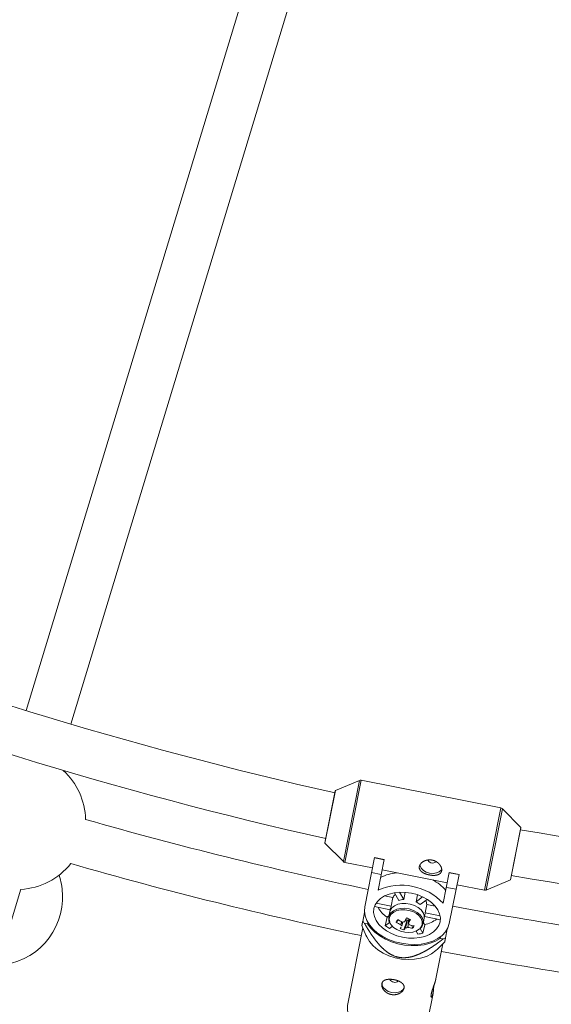
# Model space of a CAD drawing. Units: millimetres. Extents: x 111.7 to 175, y 67.8 to 134.1.
# Drawn here: x 145.5 to 146.4, y 89.3 to 91 of the extents above; entities that cross this region are included whole.
import ezdxf

# ---------------------------------------------------------------- set-up
doc = ezdxf.new("R2010")
doc.units = ezdxf.units.MM
doc.header["$MEASUREMENT"] = 0
doc.linetypes.add('AI-Linetype-0', pattern=[2.116667, 1.058333, -1.058333])
doc.layers.add('Ebene 1', color=7, linetype='Continuous', lineweight=0)

# ---------------------------------------------------------------- blocks, each defined once
blk = doc.blocks.new('Block_0')
at = {"layer": 'Ebene 1', "color": 250, "lineweight": 9}
for p, q in [((146.0192, 91.5102), (145.5004, 89.8002)), ((145.577, 89.777), (146.0957, 91.487)), ((146.0728, 89.6804), (146.0312, 89.663)), ((146.045, 89.5409), (146.0728, 89.6804)), ((146.0757, 89.6807), (146.0476, 89.5395)), ((146.0757, 89.6807), (146.0737, 89.6808)), ((146.3154, 89.633), (146.0757, 89.6807)), ((146.0309, 89.6626), (146.0132, 89.5734)), ((146.0312, 89.663), (146.0133, 89.5729)), ((146.0312, 89.663), (146.0309, 89.6628)), ((146.2873, 89.4918), (146.3154, 89.633)), ((146.318, 89.6317), (146.2903, 89.4921)), ((146.318, 89.6317), (146.3164, 89.6328)), ((146.3498, 89.5996), (146.318, 89.6317)), ((146.3318, 89.5096), (146.3498, 89.5996)), ((146.3321, 89.5099), (146.3499, 89.5992)), ((146.3499, 89.5992), (146.3499, 89.5995)), ((146.0132, 89.5734), (146.0132, 89.573)), ((146.0133, 89.5729), (146.045, 89.5409)), ((146.0985, 89.548), (146.0816, 89.4634)), ((146.0983, 89.5474), (146.115, 89.5441)), ((146.0985, 89.548), (146.1151, 89.5447)), ((146.1046, 89.4917), (146.1151, 89.5447)), ((146.045, 89.5409), (146.0466, 89.5397)), ((146.0476, 89.5395), (146.0949, 89.5301)), ((146.1116, 89.5268), (146.2234, 89.5045)), ((146.11, 89.519), (146.0933, 89.5223)), ((146.2269, 89.5224), (146.2164, 89.4695)), ((146.2268, 89.5219), (146.2435, 89.5186)), ((146.2268, 89.4345), (146.2436, 89.5191)), ((146.2269, 89.5224), (146.2436, 89.5191)), ((146.2903, 89.4921), (146.3318, 89.5096)), ((146.3318, 89.5096), (146.3321, 89.5098)), ((145.2076, 88.5593), (145.491, 89.4935)), ((146.2385, 89.4934), (146.2218, 89.4967)), ((146.2401, 89.5012), (146.2873, 89.4918)), ((146.2873, 89.4918), (146.2893, 89.4917)), ((146.13, 89.4791), (146.1155, 89.482)), ((146.13, 89.4791), (146.1271, 89.4644)), ((146.1326, 89.4875), (146.14, 89.4745)), ((146.1487, 89.4759), (146.1416, 89.4884)), ((146.1511, 89.4883), (146.1487, 89.4759)), ((146.1697, 89.4718), (146.1721, 89.4841)), ((146.181, 89.4806), (146.1697, 89.4718)), ((146.1771, 89.4671), (146.1889, 89.4762)), ((146.0983, 89.4637), (146.1255, 89.4583)), ((146.1271, 89.4644), (146.1011, 89.4696)), ((146.1261, 89.4614), (146.1231, 89.4463)), ((146.1271, 89.4644), (146.1263, 89.4625)), ((146.1852, 89.4529), (146.1881, 89.4675)), ((146.2026, 89.4646), (146.1881, 89.4675)), ((146.0812, 89.4534), (146.0782, 89.4384)), ((146.1199, 89.4455), (146.117, 89.4309)), ((146.1235, 89.4484), (146.1199, 89.4455)), ((146.1231, 89.4463), (146.1229, 89.4447)), ((146.1357, 89.4373), (146.1394, 89.4408)), ((146.1518, 89.4408), (146.1537, 89.4404)), ((146.1547, 89.4404), (146.1537, 89.4388)), ((146.1547, 89.4404), (146.1562, 89.4406)), ((146.1819, 89.4346), (146.1849, 89.4497)), ((146.1843, 89.4466), (146.2115, 89.4412)), ((146.1849, 89.4497), (146.1852, 89.4518)), ((146.2111, 89.4477), (146.1852, 89.4529)), ((146.0785, 89.4273), (146.0526, 89.2968)), ((146.0768, 89.4315), (146.0837, 89.415)), ((146.0782, 89.4384), (146.0802, 89.4362)), ((146.0812, 89.4351), (146.0865, 89.434)), ((146.0865, 89.434), (146.087, 89.4365)), ((146.1244, 89.4367), (146.117, 89.4309)), ((146.1244, 89.4262), (146.1292, 89.4299)), ((146.1423, 89.4262), (146.1443, 89.4286)), ((146.1435, 89.4328), (146.1443, 89.4306)), ((146.1488, 89.4237), (146.1537, 89.4388)), ((146.1488, 89.4237), (146.1509, 89.4261)), ((146.1512, 89.4397), (146.1537, 89.4388)), ((146.1584, 89.4323), (146.1576, 89.4345)), ((146.1642, 89.4266), (146.1625, 89.4314)), ((146.1817, 89.418), (146.177, 89.4263)), ((146.1801, 89.43), (146.1819, 89.4346)), ((146.1817, 89.418), (146.1846, 89.4326)), ((146.1846, 89.4326), (146.1823, 89.4366)), ((146.2204, 89.4101), (146.2234, 89.4252)), ((146.17, 89.4218), (146.173, 89.4165)), ((146.2115, 89.4117), (146.211, 89.4092)), ((146.211, 89.4092), (146.2163, 89.4082)), ((146.2163, 89.4082), (146.2191, 89.4095)), ((146.2039, 89.3398), (146.2158, 89.4)), ((146.2064, 89.3906), (146.2191, 89.4032)), ((146.1899, 89.2695), (146.1989, 89.3146)), ((146.0526, 89.2968), (146.0524, 89.2961))]:
    blk.add_line(p, q, dxfattribs=at)
for points in [[(146.1754, 89.5327), (146.1755, 89.5328), (146.1755, 89.533), (146.1756, 89.5332), (146.1756, 89.5333), (146.1756, 89.5335), (146.1757, 89.5336), (146.1757, 89.5338), (146.1758, 89.534), (146.1759, 89.5341), (146.1759, 89.5343), (146.176, 89.5344), (146.1761, 89.5346), (146.1761, 89.5347), (146.1762, 89.5349), (146.1763, 89.5351), (146.1763, 89.5352), (146.1764, 89.5354), (146.1765, 89.5355), (146.1766, 89.5357), (146.1767, 89.5358), (146.1768, 89.536), (146.1769, 89.5361), (146.177, 89.5363), (146.1771, 89.5364), (146.1772, 89.5366), (146.1773, 89.5367), (146.1774, 89.5369), (146.1775, 89.537), (146.1776, 89.5372), (146.1778, 89.5373), (146.1779, 89.5375), (146.178, 89.5376), (146.1781, 89.5378), (146.1783, 89.5379), (146.1784, 89.5381), (146.1785, 89.5382), (146.1787, 89.5383), (146.1788, 89.5385), (146.1789, 89.5386), (146.1791, 89.5388), (146.1792, 89.5389), (146.1794, 89.539), (146.1795, 89.5392), (146.1797, 89.5393), (146.1798, 89.5394), (146.18, 89.5395), (146.1802, 89.5397), (146.1803, 89.5398), (146.1805, 89.5399), (146.1807, 89.5401), (146.1808, 89.5402), (146.181, 89.5403), (146.1812, 89.5404), (146.1814, 89.5405), (146.1815, 89.5407), (146.1817, 89.5408), (146.1819, 89.5409), (146.1821, 89.541), (146.1823, 89.5411), (146.1825, 89.5412), (146.1827, 89.5413), (146.1828, 89.5414), (146.183, 89.5415), (146.1832, 89.5416), (146.1834, 89.5417), (146.1836, 89.5418), (146.1838, 89.5419), (146.184, 89.542), (146.1842, 89.5421), (146.1844, 89.5422), (146.1846, 89.5423), (146.1849, 89.5424), (146.1851, 89.5425), (146.1853, 89.5425), (146.1855, 89.5426), (146.1857, 89.5427), (146.1859, 89.5428), (146.1861, 89.5429), (146.1864, 89.5429), (146.1866, 89.543), (146.1868, 89.5431), (146.187, 89.5431), (146.1873, 89.5432), (146.1875, 89.5433), (146.1877, 89.5433), (146.1879, 89.5434), (146.1882, 89.5434), (146.1884, 89.5435), (146.1886, 89.5435), (146.1889, 89.5436), (146.1891, 89.5436), (146.1893, 89.5437), (146.1896, 89.5437), (146.1898, 89.5437), (146.19, 89.5438), (146.1903, 89.5438), (146.1905, 89.5438), (146.1907, 89.5439), (146.191, 89.5439), (146.1912, 89.5439), (146.1914, 89.5439), (146.1917, 89.5439), (146.1919, 89.544), (146.1922, 89.544), (146.1924, 89.544), (146.1927, 89.544), (146.1929, 89.544), (146.1931, 89.544), (146.1934, 89.544), (146.1936, 89.544), (146.1939, 89.544), (146.1941, 89.544), (146.1944, 89.544), (146.1946, 89.5439), (146.1948, 89.5439), (146.1951, 89.5439), (146.1953, 89.5439), (146.1956, 89.5439), (146.1958, 89.5438), (146.196, 89.5438), (146.1963, 89.5438), (146.1965, 89.5437), (146.1968, 89.5437), (146.197, 89.5437), (146.1972, 89.5436), (146.1975, 89.5436), (146.1977, 89.5435), (146.198, 89.5435), (146.1982, 89.5434), (146.1984, 89.5434), (146.1987, 89.5433), (146.1989, 89.5432), (146.1992, 89.5432), (146.1994, 89.5431), (146.1996, 89.543), (146.1999, 89.543), (146.2001, 89.5429), (146.2003, 89.5428), (146.2006, 89.5427), (146.2008, 89.5426), (146.201, 89.5426), (146.2012, 89.5425), (146.2015, 89.5424), (146.2017, 89.5423), (146.2019, 89.5422), (146.2021, 89.5421), (146.2023, 89.542), (146.2026, 89.5419), (146.2028, 89.5418), (146.203, 89.5417), (146.2032, 89.5416), (146.2034, 89.5415), (146.2036, 89.5414), (146.2038, 89.5413), (146.2041, 89.5411), (146.2043, 89.541), (146.2045, 89.5409), (146.2047, 89.5408), (146.2049, 89.5407), (146.2051, 89.5405), (146.2053, 89.5404), (146.2055, 89.5403), (146.2057, 89.5401), (146.2059, 89.54), (146.2061, 89.5399), (146.2063, 89.5397), (146.2064, 89.5396), (146.2066, 89.5395), (146.2068, 89.5393), (146.207, 89.5392), (146.2072, 89.539), (146.2074, 89.5389), (146.2075, 89.5387), (146.2077, 89.5386), (146.2079, 89.5384), (146.2081, 89.5383), (146.2082, 89.5381), (146.2084, 89.538), (146.2086, 89.5378), (146.2087, 89.5376), (146.2089, 89.5375), (146.209, 89.5373), (146.2092, 89.5372), (146.2093, 89.537), (146.2095, 89.5368), (146.2096, 89.5367), (146.2098, 89.5365), (146.2099, 89.5363), (146.2101, 89.5362), (146.2102, 89.536), (146.2104, 89.5358), (146.2105, 89.5356), (146.2106, 89.5355), (146.2108, 89.5353), (146.2109, 89.5351), (146.211, 89.5349), (146.2111, 89.5348), (146.2112, 89.5346), (146.2114, 89.5344), (146.2115, 89.5342), (146.2116, 89.5341), (146.2117, 89.5339), (146.2118, 89.5337), (146.2119, 89.5335), (146.212, 89.5334), (146.2121, 89.5332), (146.2122, 89.533), (146.2123, 89.5328), (146.2124, 89.5326), (146.2125, 89.5324), (146.2126, 89.5323), (146.2127, 89.5321), (146.2127, 89.5319), (146.2128, 89.5317), (146.2129, 89.5315), (146.213, 89.5313), (146.213, 89.5312), (146.2131, 89.531), (146.2132, 89.5308), (146.2132, 89.5306), (146.2133, 89.5304), (146.2133, 89.5303), (146.2134, 89.5301), (146.2135, 89.5299), (146.2135, 89.5297), (146.2135, 89.5295), (146.2136, 89.5294), (146.2136, 89.5292), (146.2137, 89.529), (146.2137, 89.5288), (146.2137, 89.5286), (146.2138, 89.5285), (146.2138, 89.5283), (146.2138, 89.5281), (146.2138, 89.5279), (146.2138, 89.5278), (146.2138, 89.5276), (146.2139, 89.5274), (146.2139, 89.5272), (146.2139, 89.5271), (146.2139, 89.5269), (146.2139, 89.5267), (146.2139, 89.5266), (146.2139, 89.5264), (146.2139, 89.5262), (146.2138, 89.526), (146.2138, 89.5259), (146.2138, 89.5257), (146.2138, 89.5256), (146.2138, 89.5254), (146.2137, 89.5252), (146.2137, 89.5251), (146.2137, 89.5249), (146.2136, 89.5248), (146.2136, 89.5246), (146.2136, 89.5244), (146.2135, 89.5243), (146.2135, 89.5241), (146.2134, 89.524), (146.2134, 89.5238), (146.2133, 89.5237), (146.2132, 89.5235), (146.2132, 89.5234), (146.2131, 89.5233), (146.2131, 89.5231), (146.213, 89.523), (146.2129, 89.5228), (146.2128, 89.5227), (146.2128, 89.5226), (146.2127, 89.5224), (146.2126, 89.5223), (146.2125, 89.5222), (146.2124, 89.522), (146.2123, 89.5219), (146.2122, 89.5218), (146.2121, 89.5216), (146.212, 89.5215), (146.2119, 89.5214), (146.2118, 89.5213), (146.2117, 89.5212), (146.2116, 89.521), (146.2115, 89.5209), (146.2114, 89.5208), (146.2113, 89.5207), (146.2111, 89.5206), (146.211, 89.5205), (146.2109, 89.5204), (146.2108, 89.5203), (146.2106, 89.5202), (146.2105, 89.5201), (146.2104, 89.52), (146.2102, 89.5199), (146.2101, 89.5198), (146.21, 89.5197), (146.2098, 89.5196), (146.2097, 89.5195), (146.2095, 89.5194), (146.2094, 89.5193), (146.2092, 89.5193), (146.2091, 89.5192), (146.2089, 89.5191), (146.2088, 89.519), (146.2086, 89.5189), (146.2084, 89.5189), (146.2083, 89.5188), (146.2081, 89.5187), (146.2079, 89.5186), (146.2078, 89.5186), (146.2076, 89.5185), (146.2074, 89.5185), (146.2072, 89.5184), (146.2071, 89.5183), (146.2069, 89.5183), (146.2067, 89.5182), (146.2065, 89.5182), (146.2063, 89.5181), (146.2061, 89.5181), (146.2059, 89.518), (146.2058, 89.518), (146.2056, 89.5179), (146.2054, 89.5179), (146.2052, 89.5178), (146.205, 89.5178), (146.2048, 89.5177), (146.2046, 89.5177), (146.2044, 89.5177), (146.2042, 89.5176), (146.204, 89.5176), (146.2037, 89.5176), (146.2035, 89.5176), (146.2033, 89.5175), (146.2031, 89.5175), (146.2029, 89.5175), (146.2027, 89.5175), (146.2025, 89.5174), (146.2023, 89.5174), (146.202, 89.5174), (146.2018, 89.5174), (146.2016, 89.5174), (146.2014, 89.5174), (146.2012, 89.5174), (146.2009, 89.5173), (146.2007, 89.5173), (146.2005, 89.5173), (146.2003, 89.5173), (146.2, 89.5173), (146.1998, 89.5173), (146.1996, 89.5173), (146.1993, 89.5173), (146.1991, 89.5173), (146.1989, 89.5174), (146.1986, 89.5174), (146.1984, 89.5174), (146.1982, 89.5174), (146.1979, 89.5174), (146.1977, 89.5174), (146.1975, 89.5174), (146.1972, 89.5174), (146.197, 89.5175), (146.1968, 89.5175), (146.1965, 89.5175), (146.1963, 89.5175), (146.1961, 89.5176), (146.1958, 89.5176), (146.1956, 89.5176), (146.1953, 89.5176), (146.1951, 89.5177), (146.1949, 89.5177), (146.1946, 89.5177), (146.1944, 89.5178), (146.1941, 89.5178), (146.1939, 89.5179), (146.1936, 89.5179), (146.1934, 89.5179), (146.1932, 89.518), (146.1929, 89.518), (146.1927, 89.5181), (146.1924, 89.5181), (146.1922, 89.5182), (146.192, 89.5182), (146.1917, 89.5183), (146.1915, 89.5183), (146.1913, 89.5184), (146.191, 89.5184), (146.1908, 89.5185), (146.1905, 89.5185), (146.1903, 89.5186), (146.1901, 89.5187), (146.1898, 89.5187), (146.1896, 89.5188), (146.1894, 89.5188), (146.1891, 89.5189), (146.1889, 89.519), (146.1887, 89.519), (146.1885, 89.5191), (146.1882, 89.5192), (146.188, 89.5193), (146.1878, 89.5193), (146.1875, 89.5194), (146.1873, 89.5195), (146.1871, 89.5196), (146.1869, 89.5196), (146.1866, 89.5197), (146.1864, 89.5198), (146.1862, 89.5199), (146.186, 89.52), (146.1858, 89.52), (146.1856, 89.5201), (146.1853, 89.5202), (146.1851, 89.5203), (146.1849, 89.5204), (146.1847, 89.5205), (146.1845, 89.5206), (146.1843, 89.5207), (146.1841, 89.5207), (146.1839, 89.5208), (146.1837, 89.5209), (146.1835, 89.521), (146.1833, 89.5211), (146.1831, 89.5212), (146.1829, 89.5213), (146.1827, 89.5214), (146.1825, 89.5215), (146.1823, 89.5216), (146.1822, 89.5217), (146.182, 89.5218), (146.1818, 89.5219), (146.1816, 89.5221), (146.1814, 89.5222), (146.1813, 89.5223), (146.1811, 89.5224), (146.1809, 89.5225), (146.1807, 89.5226), (146.1806, 89.5227), (146.1804, 89.5228), (146.1802, 89.5229), (146.1801, 89.5231), (146.1799, 89.5232), (146.1798, 89.5233), (146.1796, 89.5234), (146.1795, 89.5235), (146.1793, 89.5237), (146.1792, 89.5238), (146.179, 89.5239), (146.1789, 89.524), (146.1787, 89.5241), (146.1786, 89.5243), (146.1785, 89.5244), (146.1783, 89.5245), (146.1782, 89.5247), (146.1781, 89.5248), (146.178, 89.5249), (146.1778, 89.525), (146.1777, 89.5252), (146.1776, 89.5253), (146.1775, 89.5255), (146.1774, 89.5256), (146.1773, 89.5257), (146.1772, 89.5259), (146.177, 89.526), (146.1769, 89.5261), (146.1769, 89.5263), (146.1768, 89.5264), (146.1767, 89.5266), (146.1766, 89.5267), (146.1765, 89.5268), (146.1764, 89.527), (146.1763, 89.5271), (146.1763, 89.5273), (146.1762, 89.5274), (146.1761, 89.5276), (146.176, 89.5277), (146.176, 89.5278), (146.1759, 89.528), (146.1758, 89.5281), (146.1758, 89.5283), (146.1757, 89.5284), (146.1757, 89.5286), (146.1756, 89.5287), (146.1756, 89.5289), (146.1756, 89.5291), (146.1755, 89.5292), (146.1755, 89.5294), (146.1754, 89.5295), (146.1754, 89.5297), (146.1754, 89.5298), (146.1754, 89.53), (146.1753, 89.5301), (146.1753, 89.5303), (146.1753, 89.5305), (146.1753, 89.5306), (146.1753, 89.5308), (146.1753, 89.5309), (146.1753, 89.5311), (146.1753, 89.5312), (146.1753, 89.5314), (146.1753, 89.5316), (146.1753, 89.5317), (146.1753, 89.5319), (146.1753, 89.532), (146.1754, 89.5322), (146.1754, 89.5324), (146.1754, 89.5325), (146.1754, 89.5327)], [(146.1763, 89.5353), (146.1766, 89.5337), (146.1786, 89.5296), (146.1823, 89.5259), (146.1873, 89.5231), (146.1931, 89.5213), (146.1991, 89.5207), (146.2048, 89.5215), (146.2096, 89.5234), (146.213, 89.5264), (146.2138, 89.5277)], [(146.2111, 89.4377), (146.2115, 89.4444), (146.2102, 89.4513), (146.2072, 89.4581), (146.2026, 89.4646), (146.1965, 89.4707), (146.1892, 89.4761), (146.1807, 89.4807), (146.1715, 89.4843), (146.1617, 89.4868), (146.1517, 89.4882), (146.1418, 89.4884), (146.1323, 89.4874), (146.1234, 89.4852), (146.1155, 89.482), (146.1087, 89.4777), (146.1033, 89.4726), (146.0995, 89.4667), (146.0973, 89.4603), (146.0969, 89.4535), (146.0982, 89.4467), (146.1012, 89.4399), (146.1058, 89.4333), (146.1119, 89.4273), (146.1192, 89.4219), (146.1277, 89.4173), (146.1369, 89.4137), (146.1467, 89.4111), (146.1567, 89.4097), (146.1666, 89.4095), (146.1761, 89.4105), (146.185, 89.4127), (146.1929, 89.416), (146.1997, 89.4203), (146.2051, 89.4254), (146.2089, 89.4313), (146.2111, 89.4377)], [(146.0816, 89.4634), (146.081, 89.4557), (146.0822, 89.4478), (146.0852, 89.4399), (146.0898, 89.4323), (146.0961, 89.425), (146.1038, 89.4184), (146.1127, 89.4125), (146.1226, 89.4075), (146.1334, 89.4035), (146.1446, 89.4007), (146.1561, 89.399), (146.1675, 89.3986), (146.1786, 89.3994), (146.1891, 89.4014), (146.1987, 89.4046), (146.2073, 89.4089), (146.2145, 89.4142), (146.2203, 89.4203), (146.2244, 89.4272), (146.2268, 89.4345)], [(146.1819, 89.4346), (146.182, 89.4347), (146.182, 89.4397), (146.1801, 89.4448), (146.1766, 89.4497), (146.1715, 89.4539), (146.1652, 89.4573), (146.1581, 89.4597), (146.1507, 89.4608), (146.1434, 89.4607), (146.1367, 89.4592), (146.1309, 89.4567), (146.1265, 89.4531), (146.1238, 89.4487), (146.1231, 89.4463)], [(146.1763, 89.4258), (146.1787, 89.4288), (146.1805, 89.4333), (146.1805, 89.4382), (146.1788, 89.4431), (146.1753, 89.4477), (146.1704, 89.4518), (146.1644, 89.4551), (146.1576, 89.4573), (146.1505, 89.4584), (146.1434, 89.4583), (146.1369, 89.4569), (146.1314, 89.4544), (146.1272, 89.451), (146.1246, 89.4467), (146.1236, 89.442), (146.1245, 89.4371), (146.1256, 89.4347)], [(146.1836, 89.4431), (146.1837, 89.4432), (146.1837, 89.4483), (146.1818, 89.4534), (146.1783, 89.4582), (146.1732, 89.4624), (146.1669, 89.4658), (146.1598, 89.4682), (146.1524, 89.4693), (146.1451, 89.4692), (146.1384, 89.4678), (146.1326, 89.4652), (146.1282, 89.4616), (146.1255, 89.4572), (146.1248, 89.4548)], [(146.1836, 89.4431), (146.1837, 89.4482), (146.1819, 89.4533), (146.1783, 89.4581), (146.1733, 89.4624), (146.167, 89.4658), (146.1599, 89.4681), (146.1525, 89.4693), (146.1452, 89.4692), (146.1385, 89.4678), (146.1327, 89.4652), (146.1283, 89.4616), (146.1255, 89.4572), (146.1248, 89.4548)], [(146.123, 89.4445), (146.123, 89.4443), (146.123, 89.444), (146.123, 89.4438), (146.1229, 89.4436), (146.1229, 89.4433), (146.1229, 89.4431), (146.1229, 89.4429), (146.1229, 89.4426), (146.1229, 89.4424), (146.1229, 89.4422), (146.1229, 89.4419), (146.1229, 89.4417), (146.1229, 89.4415), (146.1229, 89.4412), (146.1229, 89.441), (146.123, 89.4408), (146.123, 89.4405), (146.123, 89.4403), (146.1231, 89.4401), (146.1231, 89.4398), (146.1232, 89.4396), (146.1232, 89.4394), (146.1233, 89.4391), (146.1234, 89.4389), (146.1235, 89.4387), (146.1235, 89.4384), (146.1236, 89.4382), (146.1237, 89.438), (146.1238, 89.4377), (146.1239, 89.4375), (146.124, 89.4373), (146.1241, 89.4371), (146.1242, 89.4368), (146.1244, 89.4366), (146.1245, 89.4364), (146.1246, 89.4362), (146.1247, 89.436), (146.1249, 89.4357), (146.125, 89.4355), (146.1251, 89.4353)], [(146.1518, 89.4274), (146.1519, 89.428), (146.152, 89.4285), (146.1521, 89.429), (146.1522, 89.4296), (146.1524, 89.4301), (146.1525, 89.4307), (146.1526, 89.4312), (146.1527, 89.4318), (146.1529, 89.4323), (146.153, 89.4328), (146.1531, 89.4334), (146.1532, 89.4339), (146.1533, 89.4345), (146.1535, 89.435), (146.1536, 89.4356), (146.1537, 89.4361), (146.1538, 89.4366), (146.154, 89.4372), (146.1541, 89.4377), (146.1542, 89.4383), (146.1543, 89.4388), (146.1544, 89.4394), (146.1546, 89.4399), (146.1547, 89.4404)], [(146.1558, 89.4281), (146.1558, 89.4287), (146.1559, 89.4292), (146.1559, 89.4297), (146.156, 89.4303), (146.156, 89.4308), (146.1561, 89.4313), (146.1561, 89.4319), (146.1562, 89.4324), (146.1562, 89.4329), (146.1563, 89.4334), (146.1563, 89.434), (146.1564, 89.4345), (146.1564, 89.435), (146.1565, 89.4356), (146.1565, 89.4361), (146.1566, 89.4366), (146.1566, 89.4372), (146.1567, 89.4377), (146.1567, 89.4382), (146.1568, 89.4387), (146.1568, 89.4393), (146.1569, 89.4398), (146.1569, 89.4403), (146.157, 89.4409)], [(146.1579, 89.4427), (146.1579, 89.4425), (146.1578, 89.4422), (146.1578, 89.442), (146.1578, 89.4418), (146.1577, 89.4415), (146.1577, 89.4413), (146.1576, 89.4411), (146.1576, 89.4408), (146.1576, 89.4406), (146.1575, 89.4404), (146.1575, 89.4401), (146.1574, 89.4399), (146.1574, 89.4397), (146.1574, 89.4394), (146.1573, 89.4392), (146.1573, 89.439), (146.1573, 89.4387), (146.1572, 89.4385), (146.1572, 89.4383), (146.1571, 89.438), (146.1571, 89.4378), (146.1571, 89.4376), (146.157, 89.4373), (146.157, 89.4371), (146.1569, 89.4369), (146.1569, 89.4366), (146.1569, 89.4364), (146.1568, 89.4362), (146.1568, 89.4359), (146.1567, 89.4357), (146.1567, 89.4355), (146.1567, 89.4352)], [(146.0782, 89.4384), (146.0781, 89.4382), (146.0781, 89.4379), (146.078, 89.4377), (146.078, 89.4374), (146.0779, 89.4372), (146.0779, 89.4369), (146.0778, 89.4367), (146.0778, 89.4364), (146.0777, 89.4362), (146.0777, 89.4359), (146.0776, 89.4357), (146.0776, 89.4354), (146.0775, 89.4352), (146.0775, 89.435), (146.0775, 89.4347), (146.0774, 89.4345), (146.0774, 89.4343), (146.0773, 89.434), (146.0773, 89.4338), (146.0772, 89.4336), (146.0772, 89.4334), (146.0771, 89.4332), (146.0771, 89.4329), (146.0771, 89.4327), (146.077, 89.4326), (146.077, 89.4324), (146.077, 89.4322), (146.0769, 89.4321), (146.0769, 89.4319), (146.0769, 89.4318), (146.0768, 89.4317), (146.0768, 89.4316), (146.0768, 89.4315), (146.0768, 89.4314), (146.0768, 89.4314), (146.0768, 89.4314), (146.0768, 89.4314), (146.0768, 89.4314), (146.0768, 89.4315), (146.0768, 89.4315)], [(146.0812, 89.4351), (146.0815, 89.4347), (146.0817, 89.4343), (146.0819, 89.4338), (146.0822, 89.4334), (146.0824, 89.433), (146.0826, 89.4326), (146.0829, 89.4322), (146.0831, 89.4318), (146.0833, 89.4314), (146.0836, 89.431), (146.0838, 89.4306), (146.084, 89.4302), (146.0843, 89.4298), (146.0845, 89.4294), (146.0848, 89.429), (146.085, 89.4286), (146.0853, 89.4282), (146.0855, 89.4278), (146.0857, 89.4274), (146.086, 89.427), (146.0862, 89.4266), (146.0865, 89.4262), (146.0867, 89.4258), (146.087, 89.4254), (146.0872, 89.425), (146.0875, 89.4246), (146.0877, 89.4242), (146.088, 89.4238), (146.0882, 89.4234), (146.0885, 89.423), (146.0887, 89.4226), (146.089, 89.4222), (146.0892, 89.4218), (146.0895, 89.4214), (146.0897, 89.421), (146.09, 89.4206), (146.0903, 89.4202), (146.0905, 89.4198), (146.0908, 89.4194), (146.091, 89.419), (146.0913, 89.4186), (146.0916, 89.4182), (146.0918, 89.4178), (146.0921, 89.4174), (146.0924, 89.417), (146.0926, 89.4166), (146.0929, 89.4162), (146.0932, 89.4158), (146.0934, 89.4154), (146.0937, 89.415), (146.094, 89.4146), (146.0943, 89.4142), (146.0945, 89.4138), (146.0948, 89.4134), (146.0951, 89.413), (146.0954, 89.4126), (146.0956, 89.4122), (146.0959, 89.4118), (146.0962, 89.4114), (146.0965, 89.4111), (146.0968, 89.4107), (146.097, 89.4103), (146.0973, 89.4099), (146.0976, 89.4095), (146.0979, 89.4091), (146.0982, 89.4087), (146.0985, 89.4083), (146.0988, 89.4079), (146.0991, 89.4075), (146.0994, 89.4071), (146.0997, 89.4067), (146.1, 89.4063), (146.1003, 89.4059), (146.1006, 89.4056), (146.1009, 89.4052), (146.1012, 89.4048), (146.1015, 89.4044), (146.1018, 89.404), (146.1021, 89.4036), (146.1024, 89.4032), (146.1027, 89.4028), (146.1031, 89.4025), (146.1034, 89.4021), (146.1037, 89.4017), (146.104, 89.4013), (146.1043, 89.4009), (146.1047, 89.4005), (146.105, 89.4001), (146.1053, 89.3998), (146.1057, 89.3994), (146.106, 89.399), (146.1063, 89.3986), (146.1067, 89.3982), (146.107, 89.3978), (146.1074, 89.3975), (146.1077, 89.3971), (146.1081, 89.3967), (146.1084, 89.3963), (146.1088, 89.396), (146.1091, 89.3956), (146.1095, 89.3952), (146.1098, 89.3948), (146.1102, 89.3945), (146.1106, 89.3941), (146.1109, 89.3937), (146.1113, 89.3934), (146.1117, 89.393), (146.112, 89.3926), (146.1124, 89.3923), (146.1128, 89.3919), (146.1132, 89.3916), (146.1136, 89.3912), (146.114, 89.3908), (146.1143, 89.3905), (146.1147, 89.3901), (146.1151, 89.3898), (146.1155, 89.3894), (146.1159, 89.3891), (146.1164, 89.3887), (146.1168, 89.3884), (146.1172, 89.3881), (146.1176, 89.3877), (146.118, 89.3874), (146.1185, 89.387), (146.1189, 89.3867), (146.1193, 89.3864), (146.1198, 89.386), (146.1202, 89.3857), (146.1207, 89.3854), (146.1211, 89.3851), (146.1216, 89.3847), (146.122, 89.3844), (146.1225, 89.3841), (146.123, 89.3838), (146.1235, 89.3835), (146.124, 89.3832), (146.1245, 89.3829), (146.125, 89.3826), (146.1255, 89.3823), (146.126, 89.382), (146.1265, 89.3817), (146.127, 89.3814), (146.1275, 89.3811), (146.1281, 89.3809), (146.1286, 89.3806), (146.1291, 89.3803), (146.1297, 89.3801), (146.1302, 89.3798), (146.1308, 89.3796), (146.1313, 89.3794), (146.1319, 89.3791), (146.1325, 89.3789), (146.133, 89.3787), (146.1336, 89.3785), (146.1342, 89.3783), (146.1348, 89.3781), (146.1354, 89.3779), (146.136, 89.3777), (146.1366, 89.3775), (146.1372, 89.3774), (146.1378, 89.3772), (146.1384, 89.3771), (146.139, 89.3769), (146.1396, 89.3768), (146.1402, 89.3767), (146.1408, 89.3766), (146.1414, 89.3765), (146.142, 89.3764), (146.1426, 89.3763), (146.1432, 89.3762), (146.1438, 89.3762), (146.1445, 89.3761), (146.1451, 89.376), (146.1457, 89.376), (146.1463, 89.376), (146.1469, 89.3759), (146.1475, 89.3759), (146.1482, 89.3759), (146.1488, 89.3759), (146.1494, 89.3759), (146.15, 89.3759), (146.1506, 89.3759), (146.1512, 89.376), (146.1518, 89.376), (146.1524, 89.3761), (146.153, 89.3761), (146.1535, 89.3762), (146.1541, 89.3762), (146.1547, 89.3763), (146.1553, 89.3764), (146.1559, 89.3764), (146.1564, 89.3765), (146.157, 89.3766), (146.1576, 89.3767), (146.1582, 89.3768), (146.1587, 89.3769), (146.1593, 89.377), (146.1598, 89.3772), (146.1604, 89.3773), (146.1609, 89.3774), (146.1615, 89.3775), (146.162, 89.3777), (146.1626, 89.3778), (146.1631, 89.378), (146.1636, 89.3781), (146.1642, 89.3783), (146.1647, 89.3784), (146.1652, 89.3786), (146.1657, 89.3787), (146.1663, 89.3789), (146.1668, 89.3791), (146.1673, 89.3792), (146.1678, 89.3794), (146.1683, 89.3796), (146.1688, 89.3797), (146.1693, 89.3799), (146.1698, 89.3801), (146.1703, 89.3803), (146.1708, 89.3805), (146.1713, 89.3807), (146.1718, 89.3809), (146.1723, 89.3811), (146.1728, 89.3813), (146.1733, 89.3815), (146.1738, 89.3817), (146.1742, 89.3819), (146.1747, 89.3821), (146.1752, 89.3823), (146.1757, 89.3825), (146.1762, 89.3827), (146.1766, 89.3829), (146.1771, 89.3831), (146.1776, 89.3834), (146.178, 89.3836), (146.1785, 89.3838), (146.179, 89.384), (146.1794, 89.3843), (146.1799, 89.3845), (146.1803, 89.3847), (146.1808, 89.3849), (146.1813, 89.3852), (146.1817, 89.3854), (146.1822, 89.3856), (146.1826, 89.3859), (146.1831, 89.3861), (146.1835, 89.3863), (146.1839, 89.3866), (146.1844, 89.3868), (146.1848, 89.387), (146.1853, 89.3873), (146.1857, 89.3875), (146.1861, 89.3878), (146.1866, 89.388), (146.187, 89.3883), (146.1874, 89.3885), (146.1879, 89.3887), (146.1883, 89.389), (146.1887, 89.3892), (146.1891, 89.3895), (146.1896, 89.3897), (146.19, 89.39), (146.1904, 89.3902), (146.1908, 89.3905), (146.1913, 89.3907), (146.1917, 89.391), (146.1921, 89.3913), (146.1925, 89.3915), (146.1929, 89.3918), (146.1933, 89.392), (146.1937, 89.3923), (146.1942, 89.3925), (146.1946, 89.3928), (146.195, 89.3931), (146.1954, 89.3933), (146.1958, 89.3936), (146.1962, 89.3938), (146.1966, 89.3941), (146.197, 89.3944), (146.1974, 89.3946), (146.1978, 89.3949), (146.1982, 89.3952), (146.1986, 89.3954), (146.199, 89.3957), (146.1994, 89.396), (146.1998, 89.3962), (146.2002, 89.3965), (146.2006, 89.3968), (146.201, 89.397), (146.2014, 89.3973), (146.2018, 89.3976), (146.2022, 89.3978), (146.2026, 89.3981), (146.203, 89.3984), (146.2034, 89.3987), (146.2038, 89.3989), (146.2042, 89.3992), (146.2045, 89.3995), (146.2049, 89.3998), (146.2053, 89.4), (146.2057, 89.4003), (146.2061, 89.4006), (146.2065, 89.4009), (146.2069, 89.4011), (146.2073, 89.4014), (146.2076, 89.4017), (146.208, 89.402), (146.2084, 89.4022), (146.2088, 89.4025), (146.2092, 89.4028), (146.2096, 89.4031), (146.2099, 89.4034), (146.2103, 89.4036), (146.2107, 89.4039), (146.2111, 89.4042), (146.2115, 89.4045), (146.2118, 89.4048), (146.2122, 89.4051), (146.2126, 89.4053), (146.213, 89.4056), (146.2133, 89.4059), (146.2137, 89.4062), (146.2141, 89.4065), (146.2145, 89.4068), (146.2148, 89.407), (146.2152, 89.4073), (146.2156, 89.4076), (146.216, 89.4079), (146.2163, 89.4082)], [(146.0865, 89.434), (146.0921, 89.4266), (146.0992, 89.4196), (146.1076, 89.4134), (146.1171, 89.4079), (146.1275, 89.4035), (146.1386, 89.4001), (146.15, 89.3978), (146.1615, 89.3967), (146.1728, 89.3969), (146.1836, 89.3983), (146.1938, 89.4008), (146.203, 89.4045), (146.211, 89.4092)], [(146.1256, 89.4347), (146.1272, 89.4323), (146.1313, 89.4279), (146.1369, 89.4242), (146.1433, 89.4214), (146.1503, 89.4197), (146.1575, 89.4192), (146.1643, 89.42), (146.1704, 89.4219), (146.1753, 89.4249), (146.1763, 89.4258)], [(146.1435, 89.4328), (146.1435, 89.433), (146.1436, 89.4331), (146.1436, 89.4332), (146.1437, 89.4334), (146.1437, 89.4335), (146.1438, 89.4337), (146.1438, 89.4338), (146.1438, 89.4339), (146.1439, 89.4341), (146.1439, 89.4342), (146.144, 89.4344), (146.144, 89.4345), (146.1441, 89.4346), (146.1441, 89.4348), (146.1442, 89.4349), (146.1442, 89.4351), (146.1442, 89.4352), (146.1443, 89.4353), (146.1443, 89.4355), (146.1444, 89.4356), (146.1444, 89.4358), (146.1445, 89.4359), (146.1445, 89.436), (146.1446, 89.4362), (146.1446, 89.4363), (146.1446, 89.4365), (146.1447, 89.4366), (146.1447, 89.4367), (146.1448, 89.4369), (146.1448, 89.437), (146.1449, 89.4372), (146.1449, 89.4373)], [(146.1469, 89.4373), (146.1468, 89.437), (146.1468, 89.4368), (146.1467, 89.4366), (146.1467, 89.4363), (146.1466, 89.4361), (146.1466, 89.4359), (146.1465, 89.4356), (146.1465, 89.4354), (146.1464, 89.4352), (146.1464, 89.435), (146.1463, 89.4347), (146.1463, 89.4345), (146.1462, 89.4343), (146.1462, 89.434), (146.1461, 89.4338), (146.1461, 89.4336), (146.146, 89.4333), (146.146, 89.4331), (146.1459, 89.4329), (146.1459, 89.4326), (146.1458, 89.4324), (146.1458, 89.4322), (146.1457, 89.432), (146.1456, 89.4317), (146.1456, 89.4315), (146.1455, 89.4313), (146.1455, 89.431), (146.1454, 89.4308), (146.1454, 89.4306), (146.1453, 89.4303), (146.1453, 89.4301), (146.1452, 89.4299)], [(146.1771, 89.4263), (146.1772, 89.4264), (146.1773, 89.4264), (146.1774, 89.4265), (146.1775, 89.4266), (146.1776, 89.4267), (146.1778, 89.4268), (146.1779, 89.4269), (146.178, 89.427), (146.1781, 89.4271), (146.1782, 89.4272), (146.1783, 89.4273), (146.1783, 89.4274), (146.1784, 89.4275), (146.1785, 89.4276), (146.1786, 89.4277), (146.1787, 89.4278), (146.1788, 89.4279), (146.1789, 89.428), (146.1789, 89.4281), (146.179, 89.4282), (146.1791, 89.4283), (146.1792, 89.4284), (146.1793, 89.4285), (146.1793, 89.4286), (146.1794, 89.4287), (146.1795, 89.4288), (146.1795, 89.4289), (146.1796, 89.4291), (146.1797, 89.4292), (146.1798, 89.4293), (146.1798, 89.4294), (146.1799, 89.4295)], [(146.2064, 89.3906), (146.204, 89.3883), (146.1963, 89.3828), (146.1875, 89.3783), (146.1777, 89.3751), (146.1671, 89.3733), (146.1561, 89.3727), (146.145, 89.3736), (146.1339, 89.3758), (146.1233, 89.3793), (146.1133, 89.384), (146.1043, 89.3897), (146.0964, 89.3965), (146.09, 89.4039), (146.085, 89.412), (146.0837, 89.415)], [(146.219, 89.4032), (146.219, 89.4033), (146.219, 89.4033), (146.2191, 89.4034), (146.2191, 89.4034), (146.2191, 89.4035), (146.2191, 89.4035), (146.2191, 89.4036), (146.2191, 89.4037), (146.2191, 89.4038), (146.2192, 89.4039), (146.2192, 89.404), (146.2192, 89.4041), (146.2192, 89.4042), (146.2192, 89.4043), (146.2193, 89.4044), (146.2193, 89.4046), (146.2193, 89.4047), (146.2194, 89.4049), (146.2194, 89.4051), (146.2194, 89.4053), (146.2195, 89.4054), (146.2195, 89.4056), (146.2196, 89.4059), (146.2196, 89.4061), (146.2196, 89.4063), (146.2197, 89.4065), (146.2197, 89.4068), (146.2198, 89.407), (146.2198, 89.4072), (146.2199, 89.4075), (146.2199, 89.4077), (146.22, 89.408), (146.22, 89.4083), (146.2201, 89.4085), (146.2201, 89.4088), (146.2202, 89.4091), (146.2202, 89.4093), (146.2203, 89.4096), (146.2204, 89.4099), (146.2204, 89.4101)], [(146.1271, 89.3128), (146.1274, 89.3128), (146.1276, 89.3127), (146.1278, 89.3127), (146.1281, 89.3127), (146.1283, 89.3126), (146.1285, 89.3126), (146.1288, 89.3126), (146.129, 89.3125), (146.1292, 89.3125), (146.1295, 89.3125), (146.1297, 89.3125), (146.1299, 89.3125), (146.1302, 89.3124), (146.1304, 89.3124), (146.1306, 89.3124), (146.1309, 89.3124), (146.1311, 89.3124), (146.1314, 89.3124), (146.1316, 89.3124), (146.1318, 89.3124), (146.1321, 89.3124), (146.1323, 89.3124), (146.1325, 89.3124), (146.1328, 89.3124), (146.133, 89.3125), (146.1332, 89.3125), (146.1335, 89.3125), (146.1337, 89.3125), (146.1339, 89.3125), (146.1342, 89.3126), (146.1344, 89.3126), (146.1346, 89.3126), (146.1348, 89.3127), (146.1351, 89.3127), (146.1353, 89.3127), (146.1355, 89.3128), (146.1358, 89.3128), (146.136, 89.3129), (146.1362, 89.3129), (146.1364, 89.313), (146.1366, 89.313), (146.1369, 89.3131), (146.1371, 89.3131), (146.1373, 89.3132), (146.1375, 89.3132), (146.1377, 89.3133), (146.1379, 89.3134), (146.1382, 89.3134), (146.1384, 89.3135), (146.1386, 89.3136), (146.1388, 89.3137), (146.139, 89.3137), (146.1392, 89.3138), (146.1394, 89.3139), (146.1396, 89.314), (146.1398, 89.314), (146.14, 89.3141), (146.1402, 89.3142), (146.1404, 89.3143), (146.1406, 89.3144), (146.1408, 89.3145), (146.141, 89.3146), (146.1412, 89.3147), (146.1414, 89.3148), (146.1416, 89.3149), (146.1418, 89.315), (146.142, 89.3151), (146.1422, 89.3152), (146.1423, 89.3153), (146.1425, 89.3154), (146.1427, 89.3155), (146.1429, 89.3156), (146.1431, 89.3157), (146.1432, 89.3158), (146.1434, 89.316), (146.1436, 89.3161), (146.1437, 89.3162), (146.1439, 89.3163), (146.1441, 89.3164), (146.1442, 89.3166), (146.1444, 89.3167), (146.1445, 89.3168), (146.1447, 89.3169), (146.1449, 89.3171), (146.145, 89.3172), (146.1452, 89.3173), (146.1453, 89.3175), (146.1454, 89.3176), (146.1456, 89.3177), (146.1457, 89.3179), (146.1459, 89.318), (146.146, 89.3181), (146.1461, 89.3183), (146.1463, 89.3184), (146.1464, 89.3185), (146.1465, 89.3187), (146.1466, 89.3188), (146.1468, 89.319), (146.1469, 89.3191), (146.147, 89.3192), (146.1471, 89.3194), (146.1472, 89.3195), (146.1473, 89.3197), (146.1474, 89.3198), (146.1475, 89.32), (146.1476, 89.3201), (146.1477, 89.3203), (146.1478, 89.3204), (146.1479, 89.3206), (146.148, 89.3207), (146.1481, 89.3209), (146.1482, 89.321), (146.1483, 89.3212), (146.1483, 89.3213), (146.1484, 89.3215), (146.1485, 89.3216), (146.1485, 89.3218), (146.1486, 89.3219), (146.1487, 89.3221), (146.1487, 89.3222), (146.1488, 89.3224), (146.1489, 89.3225), (146.1489, 89.3227), (146.149, 89.3229), (146.149, 89.323), (146.149, 89.3232), (146.1491, 89.3233), (146.1491, 89.3235), (146.1492, 89.3236), (146.1492, 89.3238), (146.1492, 89.3239), (146.1492, 89.3241), (146.1493, 89.3242), (146.1493, 89.3244), (146.1493, 89.3246), (146.1493, 89.3247), (146.1493, 89.3249), (146.1493, 89.325), (146.1493, 89.3252), (146.1494, 89.3253), (146.1494, 89.3255), (146.1493, 89.3256), (146.1493, 89.3258), (146.1493, 89.3259), (146.1493, 89.3261), (146.1493, 89.3262), (146.1493, 89.3264), (146.1493, 89.3265), (146.1492, 89.3267), (146.1492, 89.3268), (146.1492, 89.327), (146.1492, 89.3271), (146.1491, 89.3273), (146.1491, 89.3274), (146.149, 89.3276), (146.149, 89.3277), (146.149, 89.3279), (146.1489, 89.328), (146.1488, 89.3282), (146.1488, 89.3283), (146.1487, 89.3284), (146.1487, 89.3286), (146.1486, 89.3287), (146.1485, 89.3289), (146.1485, 89.329), (146.1484, 89.3291), (146.1483, 89.3293), (146.1482, 89.3294), (146.1482, 89.3296), (146.1481, 89.3297), (146.148, 89.3298), (146.1479, 89.33), (146.1478, 89.3301), (146.1477, 89.3302), (146.1476, 89.3304), (146.1475, 89.3305), (146.1474, 89.3306), (146.1473, 89.3308), (146.1472, 89.3309), (146.1471, 89.331), (146.147, 89.3312), (146.1469, 89.3313), (146.1468, 89.3314), (146.1466, 89.3315), (146.1465, 89.3317), (146.1464, 89.3318), (146.1463, 89.3319), (146.1461, 89.332), (146.146, 89.3322), (146.1459, 89.3323), (146.1457, 89.3324), (146.1456, 89.3325), (146.1455, 89.3326), (146.1453, 89.3328), (146.1452, 89.3329), (146.145, 89.333), (146.1449, 89.3331), (146.1447, 89.3332), (146.1446, 89.3333), (146.1444, 89.3334), (146.1443, 89.3336), (146.1441, 89.3337), (146.1439, 89.3338), (146.1438, 89.3339), (146.1436, 89.334), (146.1434, 89.3341), (146.1433, 89.3342), (146.1431, 89.3343), (146.1429, 89.3344), (146.1428, 89.3345), (146.1426, 89.3346), (146.1424, 89.3347), (146.1422, 89.3348), (146.142, 89.3349), (146.1419, 89.335), (146.1417, 89.3351), (146.1415, 89.3352), (146.1413, 89.3353), (146.1411, 89.3354), (146.1409, 89.3355), (146.1407, 89.3356), (146.1405, 89.3357), (146.1403, 89.3358), (146.1401, 89.3358), (146.1399, 89.3359), (146.1397, 89.336), (146.1395, 89.3361), (146.1393, 89.3362), (146.1391, 89.3363), (146.1389, 89.3364), (146.1387, 89.3364), (146.1385, 89.3365), (146.1383, 89.3366), (146.138, 89.3367), (146.1378, 89.3367), (146.1376, 89.3368), (146.1374, 89.3369), (146.1372, 89.337), (146.137, 89.337), (146.1368, 89.3371), (146.1365, 89.3372), (146.1363, 89.3373), (146.1361, 89.3373), (146.1359, 89.3374), (146.1356, 89.3375), (146.1354, 89.3375), (146.1352, 89.3376), (146.135, 89.3376), (146.1347, 89.3377), (146.1345, 89.3378), (146.1343, 89.3378), (146.1341, 89.3379), (146.1338, 89.3379), (146.1336, 89.338), (146.1334, 89.338), (146.1331, 89.3381), (146.1329, 89.3381), (146.1327, 89.3382), (146.1324, 89.3382), (146.1322, 89.3383), (146.132, 89.3383), (146.1317, 89.3384), (146.1315, 89.3384), (146.1313, 89.3385), (146.131, 89.3385), (146.1308, 89.3385), (146.1306, 89.3386), (146.1303, 89.3386), (146.1301, 89.3386), (146.1299, 89.3387), (146.1296, 89.3387), (146.1294, 89.3387), (146.1292, 89.3388), (146.1289, 89.3388), (146.1287, 89.3388), (146.1285, 89.3389), (146.1282, 89.3389), (146.128, 89.3389), (146.1278, 89.3389), (146.1276, 89.3389), (146.1273, 89.339), (146.1271, 89.339), (146.1269, 89.339), (146.1266, 89.339), (146.1264, 89.339), (146.1262, 89.339), (146.126, 89.339), (146.1257, 89.3391), (146.1255, 89.3391), (146.1253, 89.3391), (146.1251, 89.3391), (146.1248, 89.3391), (146.1246, 89.3391), (146.1244, 89.3391), (146.1242, 89.3391), (146.124, 89.3391), (146.1237, 89.3391), (146.1235, 89.339), (146.1233, 89.339), (146.1231, 89.339), (146.1229, 89.339), (146.1227, 89.339), (146.1224, 89.339), (146.1222, 89.339), (146.122, 89.339), (146.1218, 89.3389), (146.1216, 89.3389), (146.1214, 89.3389), (146.1212, 89.3389), (146.121, 89.3388), (146.1208, 89.3388), (146.1206, 89.3388), (146.1204, 89.3388), (146.1202, 89.3387), (146.12, 89.3387), (146.1198, 89.3387), (146.1196, 89.3386), (146.1194, 89.3386), (146.1192, 89.3385), (146.1191, 89.3385), (146.1189, 89.3385), (146.1187, 89.3384), (146.1185, 89.3384), (146.1183, 89.3383), (146.1181, 89.3383), (146.118, 89.3382), (146.1178, 89.3382), (146.1176, 89.3381), (146.1174, 89.338), (146.1173, 89.338), (146.1171, 89.3379), (146.1169, 89.3379), (146.1168, 89.3378), (146.1166, 89.3377), (146.1164, 89.3377), (146.1163, 89.3376), (146.1161, 89.3375), (146.116, 89.3374), (146.1158, 89.3374), (146.1156, 89.3373), (146.1155, 89.3372), (146.1153, 89.3371), (146.1152, 89.3371), (146.1151, 89.337), (146.1149, 89.3369), (146.1148, 89.3368), (146.1146, 89.3367), (146.1145, 89.3366), (146.1144, 89.3365), (146.1142, 89.3364), (146.1141, 89.3363), (146.114, 89.3363), (146.1139, 89.3362), (146.1137, 89.3361), (146.1136, 89.336), (146.1135, 89.3358), (146.1134, 89.3357), (146.1133, 89.3356), (146.1132, 89.3355), (146.113, 89.3354), (146.1129, 89.3353), (146.1128, 89.3352), (146.1127, 89.3351), (146.1126, 89.335), (146.1125, 89.3348), (146.1124, 89.3347), (146.1123, 89.3346), (146.1123, 89.3345), (146.1122, 89.3344), (146.1121, 89.3342), (146.112, 89.3341), (146.1119, 89.334), (146.1119, 89.3338), (146.1118, 89.3337), (146.1117, 89.3336), (146.1116, 89.3334), (146.1116, 89.3333), (146.1115, 89.3332), (146.1114, 89.333), (146.1114, 89.3329), (146.1113, 89.3327), (146.1113, 89.3326), (146.1112, 89.3325), (146.1112, 89.3323), (146.1111, 89.3322), (146.1111, 89.332), (146.111, 89.3319), (146.111, 89.3317), (146.111, 89.3316), (146.1109, 89.3314), (146.1109, 89.3312), (146.1109, 89.3311), (146.1109, 89.3309), (146.1108, 89.3308), (146.1108, 89.3306), (146.1108, 89.3305), (146.1108, 89.3303), (146.1108, 89.3301), (146.1108, 89.33), (146.1108, 89.3298), (146.1108, 89.3296), (146.1108, 89.3295), (146.1108, 89.3293), (146.1108, 89.3291), (146.1108, 89.329), (146.1108, 89.3288), (146.1108, 89.3286), (146.1108, 89.3285), (146.1108, 89.3283), (146.1109, 89.3281), (146.1109, 89.3279), (146.1109, 89.3278), (146.111, 89.3276), (146.111, 89.3274), (146.111, 89.3272), (146.1111, 89.3271), (146.1111, 89.3269), (146.1111, 89.3267), (146.1112, 89.3265), (146.1112, 89.3264), (146.1113, 89.3262), (146.1113, 89.326), (146.1114, 89.3258), (146.1115, 89.3257), (146.1115, 89.3255), (146.1116, 89.3253), (146.1117, 89.3251), (146.1117, 89.3249), (146.1118, 89.3248), (146.1119, 89.3246), (146.1119, 89.3244), (146.112, 89.3242), (146.1121, 89.3241), (146.1122, 89.3239), (146.1123, 89.3237), (146.1124, 89.3235), (146.1125, 89.3234), (146.1126, 89.3232), (146.1127, 89.323), (146.1128, 89.3228), (146.1129, 89.3226), (146.113, 89.3225), (146.1131, 89.3223), (146.1132, 89.3221), (146.1133, 89.322), (146.1134, 89.3218), (146.1135, 89.3216), (146.1136, 89.3214), (146.1138, 89.3213), (146.1139, 89.3211), (146.114, 89.3209), (146.1141, 89.3208), (146.1143, 89.3206), (146.1144, 89.3204), (146.1145, 89.3203), (146.1147, 89.3201), (146.1148, 89.3199), (146.115, 89.3198), (146.1151, 89.3196), (146.1153, 89.3195), (146.1154, 89.3193), (146.1155, 89.3191), (146.1157, 89.319), (146.1159, 89.3188), (146.116, 89.3187), (146.1162, 89.3185), (146.1163, 89.3184), (146.1165, 89.3182), (146.1167, 89.3181), (146.1168, 89.3179), (146.117, 89.3178), (146.1172, 89.3176), (146.1173, 89.3175), (146.1175, 89.3173), (146.1177, 89.3172), (146.1179, 89.3171), (146.118, 89.3169), (146.1182, 89.3168), (146.1184, 89.3166), (146.1186, 89.3165), (146.1188, 89.3164), (146.119, 89.3163), (146.1192, 89.3161), (146.1193, 89.316), (146.1195, 89.3159), (146.1197, 89.3158), (146.1199, 89.3156), (146.1201, 89.3155), (146.1203, 89.3154), (146.1205, 89.3153), (146.1207, 89.3152), (146.1209, 89.3151), (146.1211, 89.315), (146.1214, 89.3148), (146.1216, 89.3147), (146.1218, 89.3146), (146.122, 89.3145), (146.1222, 89.3144), (146.1224, 89.3143), (146.1226, 89.3142), (146.1228, 89.3141), (146.1231, 89.3141), (146.1233, 89.314), (146.1235, 89.3139), (146.1237, 89.3138), (146.1239, 89.3137), (146.1242, 89.3136), (146.1244, 89.3136), (146.1246, 89.3135), (146.1248, 89.3134), (146.1251, 89.3134), (146.1253, 89.3133), (146.1255, 89.3132), (146.1257, 89.3132), (146.126, 89.3131), (146.1262, 89.313), (146.1264, 89.313), (146.1267, 89.3129), (146.1269, 89.3129), (146.1271, 89.3128)], [(146.1958, 89.3135), (146.1959, 89.3139), (146.196, 89.3143), (146.1961, 89.3147), (146.1962, 89.3151), (146.1963, 89.3155), (146.1964, 89.3159), (146.1965, 89.3163), (146.1966, 89.3167), (146.1967, 89.3172), (146.1969, 89.3176), (146.197, 89.318), (146.1971, 89.3185), (146.1973, 89.3189), (146.1974, 89.3194), (146.1976, 89.3199), (146.1977, 89.3204), (146.1979, 89.3208), (146.198, 89.3213), (146.1982, 89.3218), (146.1984, 89.3223), (146.1986, 89.3228), (146.1987, 89.3233), (146.1989, 89.3239), (146.1991, 89.3244), (146.1993, 89.3249), (146.1994, 89.3254), (146.1996, 89.3259), (146.1998, 89.3264), (146.2, 89.3269), (146.2002, 89.3275), (146.2003, 89.328), (146.2005, 89.3285), (146.2007, 89.329), (146.2009, 89.3295), (146.2011, 89.3301), (146.2012, 89.3306), (146.2014, 89.3311), (146.2016, 89.3316), (146.2018, 89.3321), (146.2019, 89.3326), (146.2021, 89.3331), (146.2022, 89.3336), (146.2024, 89.3341), (146.2025, 89.3346), (146.2027, 89.3351), (146.2028, 89.3356), (146.2029, 89.336), (146.2031, 89.3365), (146.2032, 89.3369), (146.2033, 89.3374), (146.2034, 89.3378), (146.2035, 89.3382), (146.2036, 89.3386), (146.2036, 89.339), (146.2037, 89.3394), (146.2038, 89.3399)], [(146.1495, 89.3254), (146.1478, 89.3217), (146.1444, 89.3187), (146.1396, 89.3167), (146.1339, 89.3159), (146.1279, 89.3165), (146.1221, 89.3183), (146.1171, 89.3212), (146.1134, 89.3248), (146.1114, 89.3289), (146.1113, 89.333)], [(146.2002, 89.3275), (146.2002, 89.327), (146.2001, 89.3264), (146.2001, 89.3259), (146.2001, 89.3253), (146.2, 89.3247), (146.2, 89.3242), (146.1999, 89.3236), (146.1999, 89.3231), (146.1999, 89.3225), (146.1998, 89.322), (146.1998, 89.3214), (146.1997, 89.3209), (146.1997, 89.3204), (146.1996, 89.3199), (146.1996, 89.3194), (146.1995, 89.3188), (146.1994, 89.3183), (146.1994, 89.3179), (146.1993, 89.3174), (146.1992, 89.3169), (146.1992, 89.3164), (146.1991, 89.316), (146.199, 89.3155), (146.199, 89.3151), (146.1989, 89.3147), (146.1988, 89.3143), (146.1987, 89.3139), (146.1986, 89.3135), (146.1985, 89.3131), (146.1984, 89.3128), (146.1983, 89.3124), (146.1982, 89.3121), (146.1982, 89.3117), (146.1981, 89.3114), (146.198, 89.3111), (146.1979, 89.3109), (146.1978, 89.3106), (146.1977, 89.3103), (146.1976, 89.3101), (146.1975, 89.3099), (146.1973, 89.3097), (146.1972, 89.3095), (146.1971, 89.3093), (146.197, 89.3092), (146.1969, 89.309), (146.1968, 89.3089), (146.1967, 89.3088), (146.1967, 89.3087), (146.1966, 89.3086), (146.1965, 89.3085), (146.1964, 89.3085), (146.1963, 89.3085), (146.1962, 89.3084), (146.1961, 89.3084), (146.196, 89.3084), (146.196, 89.3085), (146.1959, 89.3085), (146.1958, 89.3086), (146.1958, 89.3086), (146.1957, 89.3087), (146.1957, 89.3088), (146.1956, 89.309), (146.1956, 89.3091), (146.1955, 89.3092), (146.1955, 89.3094), (146.1955, 89.3096), (146.1954, 89.3098), (146.1954, 89.31), (146.1954, 89.3102), (146.1954, 89.3105), (146.1955, 89.3107), (146.1955, 89.311), (146.1955, 89.3113), (146.1955, 89.3116), (146.1956, 89.3119), (146.1956, 89.3122), (146.1957, 89.3125), (146.1957, 89.3129), (146.1958, 89.3132), (146.1958, 89.3135)], [(146.0524, 89.2961), (146.0522, 89.2948), (146.0519, 89.2863), (146.0534, 89.2778), (146.0567, 89.2694), (146.0616, 89.2613), (146.0681, 89.2539), (146.0759, 89.2472), (146.0849, 89.2414), (146.0949, 89.2367), (146.1055, 89.2332), (146.1166, 89.231), (146.1278, 89.2302), (146.1388, 89.2307), (146.1493, 89.2326), (146.1591, 89.2358), (146.168, 89.2402), (146.1756, 89.2457), (146.1818, 89.2522), (146.1865, 89.2596), (146.1894, 89.2675), (146.1899, 89.2695)]]:
    blk.add_lwpolyline(points, dxfattribs=at)
for points in [[(144.9949, 89.9788), (145.3311, 89.845), (145.6775, 89.738), (146.0307, 89.659)], [(144.9683, 89.9033), (145.3082, 89.7682), (145.6582, 89.6603), (146.0151, 89.5805)], [(145.6022, 89.6134), (145.6014, 89.6455), (145.5875, 89.6758), (145.5638, 89.6974)], [(145.6022, 89.6134), (145.7625, 89.5676), (145.9244, 89.5275), (146.0876, 89.4932)], [(146.3487, 89.5958), (146.6965, 89.5351), (147.0485, 89.5015), (147.4015, 89.4952)], [(145.4909, 89.4932), (145.5245, 89.495), (145.5558, 89.5111), (145.5767, 89.5375)], [(145.5767, 89.5375), (145.7415, 89.4902), (145.908, 89.449), (146.0759, 89.4139)], [(146.2164, 89.4695), (146.1877, 89.5), (146.1428, 89.509), (146.1046, 89.4917)], [(146.1366, 89.5218), (146.127, 89.5209), (146.1176, 89.5182), (146.109, 89.5139)], [(146.2208, 89.4916), (146.2145, 89.4989), (146.2069, 89.505), (146.1984, 89.5095)], [(146.3331, 89.5173), (146.6845, 89.4559), (147.0401, 89.4218), (147.3967, 89.4153)], [(146.1342, 89.4845), (146.1324, 89.483), (146.131, 89.4812), (146.13, 89.4791)], [(146.1487, 89.4759), (146.1457, 89.4758), (146.1428, 89.4753), (146.14, 89.4745)], [(146.1881, 89.4675), (146.188, 89.4699), (146.1874, 89.4721), (146.1863, 89.4742)], [(146.1047, 89.4625), (146.1083, 89.4557), (146.1135, 89.4499), (146.1199, 89.4455)], [(146.1771, 89.4671), (146.1748, 89.4689), (146.1723, 89.4705), (146.1697, 89.4718)], [(146.2327, 89.4643), (146.3966, 89.4335), (146.5615, 89.4086), (146.7272, 89.3896)], [(146.1383, 89.4415), (146.1374, 89.4401), (146.1366, 89.4388), (146.1357, 89.4373)], [(146.1383, 89.4415), (146.1408, 89.4398), (146.1434, 89.4383), (146.1461, 89.437)], [(146.1501, 89.4377), (146.1514, 89.4399), (146.1525, 89.4421), (146.1536, 89.4443)], [(146.1536, 89.4443), (146.1558, 89.4434), (146.158, 89.4426), (146.1602, 89.4418)], [(146.1567, 89.4352), (146.1579, 89.4374), (146.159, 89.4396), (146.1602, 89.4418)], [(146.1846, 89.4326), (146.1922, 89.4343), (146.1992, 89.4376), (146.2052, 89.4425)], [(146.117, 89.4309), (146.1193, 89.4292), (146.1218, 89.4276), (146.1244, 89.4262)], [(146.1357, 89.4373), (146.1382, 89.4357), (146.1408, 89.4342), (146.1435, 89.4328)], [(146.1423, 89.4262), (146.1444, 89.4252), (146.1466, 89.4244), (146.1488, 89.4237)], [(146.1501, 89.4377), (146.1487, 89.4378), (146.1474, 89.4375), (146.1461, 89.437)], [(146.1518, 89.4274), (146.1531, 89.4273), (146.1545, 89.4276), (146.1558, 89.4281)], [(146.1558, 89.4281), (146.1585, 89.4274), (146.1613, 89.4269), (146.1642, 89.4266)], [(146.1584, 89.4323), (146.1611, 89.4316), (146.1639, 89.431), (146.1668, 89.4307)], [(146.1642, 89.4266), (146.1651, 89.4279), (146.166, 89.4293), (146.1668, 89.4307)], [(146.173, 89.4165), (146.176, 89.4168), (146.1789, 89.4173), (146.1817, 89.418)], [(146.2132, 89.3866), (146.3817, 89.3548), (146.5513, 89.3292), (146.7216, 89.3097)], [(146.1248, 89.3389), (146.1259, 89.3362), (146.1284, 89.3343), (146.1314, 89.334)], [(146.1314, 89.334), (146.1342, 89.3332), (146.1372, 89.334), (146.1393, 89.3361)]]:
    blk.add_open_spline(points, degree=3, dxfattribs=at)
for points in [[(146.1901, 89.5436), (146.1923, 89.539), (146.1977, 89.5371), (146.2022, 89.5393), (146.203, 89.5397), (146.2038, 89.5402), (146.2044, 89.5408)], [(145.4514, 89.3629), (145.5162, 89.3663), (145.5659, 89.4216), (145.5625, 89.4864), (145.5619, 89.497), (145.5599, 89.5075), (145.5566, 89.5176)]]:
    blk.add_open_spline(points, degree=3, knots=[0, 0, 0, 0, 1, 1, 1, 2, 2, 2, 2], dxfattribs=at)

msp = doc.modelspace()

# ---------------------------------------------------------------- linework, layer by layer
at = {"layer": 'Ebene 1', "color": 250, "linetype": 'AI-Linetype-0', "lineweight": 18}
msp.add_open_spline([(120.0228, 96.3292), (120.0228, 111.517), (132.3349, 123.8292), (147.5228, 123.8292), (162.7106, 123.8292), (175.0228, 111.517), (175.0228, 96.3292), (175.0228, 81.1413), (162.7106, 68.8292), (147.5228, 68.8292), (132.3349, 68.8292), (120.0228, 81.1413), (120.0228, 96.3292)], degree=3, knots=[0, 0, 0, 0, 1, 1, 1, 2, 2, 2, 3, 3, 3, 4, 4, 4, 4], dxfattribs=at)

# ---------------------------------------------------------------- block references
at = {"layer": 'Ebene 1'}
msp.add_blockref('Block_0', (0, 0), dxfattribs=at)

doc.saveas('drawing.dxf')
